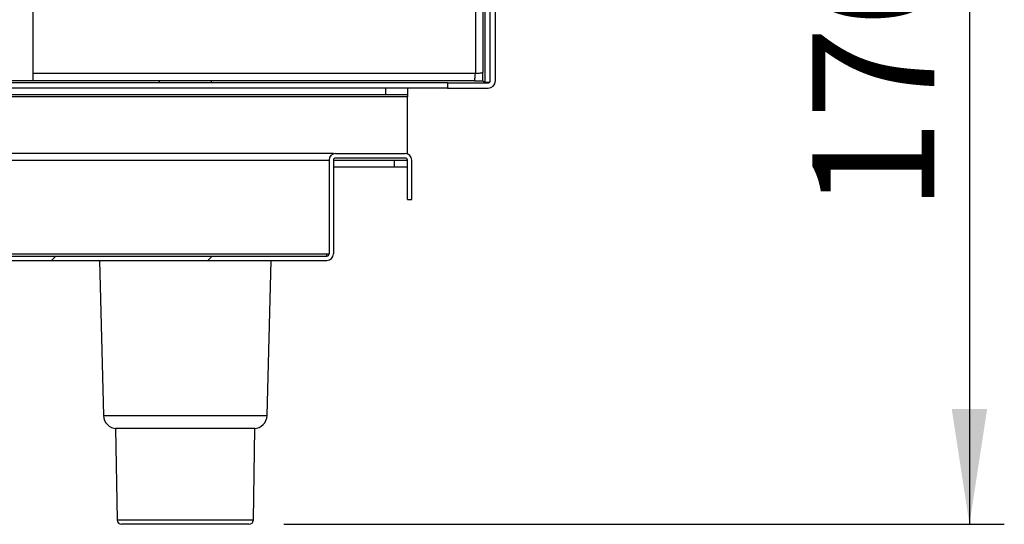
# Paper-space layout '图纸2' of a CAD drawing. Units: millimetres. Extents: x 0 to 5158, y 0 to 2970.
# Drawn here: x 3175 to 3458, y 1762 to 1906 of the extents above; entities that cross this region are included whole.
import ezdxf

# ---------------------------------------------------------------- set-up
doc = ezdxf.new("R2010")
doc.units = ezdxf.units.MM
doc.layers.add('标注层', color=7, linetype='Continuous')
doc.styles.add('SLDTEXTSTYLE2', font='txt')
doc.dimstyles.new('SLDDIMSTYLE5', dxfattribs={"dimtxt": 35, "dimasz": 33.02, "dimexe": 0, "dimexo": 0.0625, "dimgap": 8.75, "dimtad": 2, "dimdec": 0, "dimlfac": 0.8, "dimrnd": 1e-09, "dimzin": 12, "dimdsep": 46, "dimtxsty": 'SLDTEXTSTYLE2', "dimsah": 1, "dimcen": 0.09, "dimadec": 0, "dimazin": 3, "dimtfac": 1, "dimtofl": 0, "dimtmove": 0, "dimatfit": 3, "dimfxl": 0, "dimfrac": 2, "dimtolj": 1, "dimtzin": 12, "dimarcsym": 0})

# ---------------------------------------------------------------- blocks, each defined once
blk = doc.blocks.new('_D_9')
at = {"layer": '标注层', "ltscale": 10}
for p, q in [((3369.56, 1974.04), (3457.68, 1974.04)), ((3447.68, 1974.04), (3447.68, 1761.61)), ((3250.97, 1761.61), (3457.68, 1761.61))]:
    blk.add_line(p, q, dxfattribs=at)
for points in [[(3447.68, 1974.04), (3442.6, 1941.02), (3452.76, 1941.02)], [(3447.68, 1761.61), (3452.76, 1794.63), (3442.6, 1794.63)]]:
    blk.add_solid(points, dxfattribs=at)
at = {"layer": '标注层', "ltscale": 10, "insert": (3402.57, 1851.25), "char_height": 35, "attachment_point": 1, "rotation": 90, "style": 'SLDTEXTSTYLE2'}
blk.add_mtext('170', dxfattribs=at)

psp = doc.layouts.new('图纸2')

# ---------------------------------------------------------------- hatches: boundary and pattern name
at = {"linetype": 'Continuous', "lineweight": 0, "ltscale": 10}
h = psp.add_hatch(dxfattribs=at)
h.set_pattern_fill('ANSI34', scale=10, style=0)
edge = h.paths.add_edge_path(flags=0)
edge.add_line((3132.68, 1886.61), (3158.31, 1886.61))
edge.add_arc((3158.31, 1888.73), 2.12, 270, 360)
edge.add_line((3160.43, 1888.73), (3160.43, 2115.73))
edge.add_arc((3161.06, 2115.73), 0.625, 90, 180, ccw=False)
edge.add_line((3161.06, 2116.36), (3178.93, 2116.36))
edge.add_line((3178.93, 2116.36), (3178.93, 2117.86))
edge.add_line((3178.93, 2117.86), (3161.06, 2117.86))
edge.add_arc((3161.06, 2115.73), 2.12, 90, 180)
edge.add_line((3158.93, 2115.73), (3158.93, 1888.73))
edge.add_arc((3158.31, 1888.73), 0.625, 270, 360, ccw=False)
edge.add_line((3158.31, 1888.11), (3132.68, 1888.11))
edge.add_line((3132.68, 1888.11), (3132.68, 1886.61))
h = psp.add_hatch(dxfattribs=at)
h.set_pattern_fill('ANSI31', scale=10, style=0)
edge = h.paths.add_edge_path(flags=0)
edge.add_arc((3309.56, 2115.73), 0.625, 0, 90, ccw=False)
edge.add_line((3310.18, 2115.73), (3310.18, 1888.73))
edge.add_arc((3309.56, 1888.73), 0.625, 270, 360, ccw=False)
edge.add_line((3309.56, 1888.11), (3297.93, 1888.11))
edge.add_line((3297.93, 1888.11), (3297.93, 1886.61))
edge.add_line((3297.93, 1886.61), (3309.56, 1886.61))
edge.add_arc((3309.56, 1888.73), 2.12, 270, 360)
edge.add_line((3311.68, 1888.73), (3311.68, 1973.05))
edge.add_line((3311.68, 1973.05), (3312.31, 1973.05))
edge.add_line((3312.31, 1973.05), (3312.31, 1974.05))
edge.add_line((3312.31, 1974.05), (3311.68, 1974.05))
edge.add_line((3311.68, 1974.05), (3311.68, 2115.73))
edge.add_arc((3309.56, 2115.73), 2.12, 0, 90)
edge.add_line((3309.56, 2117.86), (3297.93, 2117.86))
edge.add_line((3297.93, 2117.86), (3297.93, 2116.36))
edge.add_line((3297.93, 2116.36), (3309.56, 2116.36))
h = psp.add_hatch(dxfattribs=at)
h.set_pattern_fill('ANSI34', scale=10, style=0)
edge = h.paths.add_edge_path(flags=0)
edge.add_line((2518.93, 1867.86), (2518.93, 1866.61))
edge.add_line((2518.93, 1866.61), (2530.81, 1866.61))
edge.add_arc((2530.81, 1865.98), 0.625, 0, 90, ccw=False)
edge.add_line((2531.43, 1865.98), (2531.43, 1839.11))
edge.add_arc((2533.31, 1839.11), 1.88, 180, 270)
edge.add_line((2533.31, 1837.23), (3263.31, 1837.23))
edge.add_arc((3263.31, 1839.11), 1.88, 270, 360)
edge.add_line((3265.18, 1839.11), (3265.18, 1865.98))
edge.add_arc((3265.81, 1865.98), 0.625, 90, 180, ccw=False)
edge.add_line((3265.81, 1866.61), (3285.81, 1866.61))
edge.add_arc((3285.81, 1865.98), 0.625, 0, 90, ccw=False)
edge.add_line((3286.43, 1865.98), (3286.43, 1854.73))
edge.add_line((3286.43, 1854.73), (3287.68, 1854.73))
edge.add_line((3287.68, 1854.73), (3287.68, 1865.98))
edge.add_arc((3285.81, 1865.98), 1.88, 0, 90)
edge.add_line((3285.81, 1867.86), (3265.81, 1867.86))
edge.add_arc((3265.81, 1865.98), 1.87, 90, 180)
edge.add_line((3263.93, 1865.98), (3263.93, 1839.11))
edge.add_arc((3263.31, 1839.11), 0.625, -90, 0, ccw=False)
edge.add_line((3263.31, 1838.48), (2533.31, 1838.48))
edge.add_arc((2533.31, 1839.11), 0.625, 180, 270, ccw=False)
edge.add_line((2532.68, 1839.11), (2532.68, 1865.98))
edge.add_arc((2530.81, 1865.98), 1.88, 0, 90)
edge.add_line((2530.81, 1867.86), (2518.93, 1867.86))

# ---------------------------------------------------------------- linework, layer by layer
at = {"color": 7, "linetype": 'Continuous', "lineweight": 30, "ltscale": 10}
for p, q in [((3310.18, 1888.73), (3310.18, 2115.73)), ((3311.68, 1888.73), (3311.68, 1973.05)), ((3308.06, 1968.8), (3308.06, 1891.12)), ((3308.68, 1968.8), (3308.68, 1888.2)), ((3178.93, 1920.36), (3178.93, 1888.73)), ((3297.93, 1888.11), (3160.34, 1888.11)), ((3178.93, 1888.73), (3161.06, 1888.73)), ((3305.67, 1888.73), (3178.93, 1888.73)), ((3215.18, 1888.73), (3215.18, 1888.11)), ((3230.18, 1888.11), (3230.18, 1888.73)), ((3297.93, 1888.11), (3297.93, 1886.61)), ((3297.93, 1888.11), (3309.56, 1888.11)), ((3309.88, 1888.2), (3308.68, 1888.2)), ((3280.18, 1884.73), (3136.43, 1884.73)), ((3280.18, 1886.61), (3158.31, 1886.61)), ((3280.18, 1886.61), (3280.18, 1884.73)), ((3286.43, 1886.61), (3280.18, 1886.61)), ((3286.43, 1884.73), (3280.18, 1884.73)), ((3286.43, 1886.61), (3286.43, 1884.73)), ((3297.93, 1886.61), (3286.43, 1886.61)), ((3286.43, 1884.73), (3286.43, 1884.11)), ((3297.93, 1886.61), (3309.56, 1886.61)), ((3286.43, 1867.75), (3286.43, 1884.11)), ((3265.18, 1867.86), (2532.77, 1867.86)), ((3265.18, 1867.86), (3265.18, 1867.75)), ((3265.81, 1867.86), (3285.81, 1867.86)), ((3263.93, 1865.98), (3263.93, 1839.11)), ((3265.18, 1865.98), (3265.18, 1839.11)), ((3265.18, 1865.98), (3282.68, 1865.98)), ((3265.81, 1866.61), (3285.81, 1866.61)), ((3282.68, 1864.11), (3282.68, 1865.98)), ((3282.68, 1865.98), (3286.43, 1865.98)), ((3286.43, 1854.73), (3286.43, 1865.98)), ((3287.68, 1854.73), (3287.68, 1865.98)), ((3265.18, 1864.11), (3282.68, 1864.11)), ((3282.68, 1864.11), (3286.43, 1864.11)), ((3286.43, 1854.73), (3287.68, 1854.73)), ((2533.31, 1839.11), (3263.31, 1839.11)), ((3263.31, 1838.48), (3263.31, 1839.11)), ((3263.31, 1839.11), (3263.93, 1839.11)), ((2533.31, 1838.48), (3263.31, 1838.48)), ((2533.31, 1837.23), (3263.31, 1837.23)), ((3198.04, 1837.23), (3199.2, 1792.76)), ((3246.16, 1792.76), (3247.33, 1837.23)), ((3202.68, 1789.11), (3203.14, 1762.84)), ((3242.68, 1789.11), (3202.68, 1789.11)), ((3242.22, 1762.84), (3242.68, 1789.11)), ((3240.97, 1761.61), (3204.39, 1761.61))]:
    psp.add_line(p, q, dxfattribs=at)
at = {"color": 8, "linetype": 'Continuous', "lineweight": 30, "ltscale": 10}
for p, q in [((3305.93, 1968.8), (3305.93, 1890.86)), ((3305.93, 1890.86), (3178.93, 1890.86)), ((3308.06, 1888.73), (3308.06, 1891.12)), ((3305.67, 1888.73), (3308.06, 1888.73)), ((3286.43, 1884.11), (3148.85, 1884.11)), ((2532.77, 1865.98), (3263.93, 1865.98)), ((3199.2, 1792.76), (3222.68, 1792.76)), ((3222.68, 1792.76), (3246.16, 1792.76)), ((3203.14, 1762.84), (3222.68, 1762.84)), ((3222.68, 1762.84), (3242.22, 1762.84))]:
    psp.add_line(p, q, dxfattribs=at)
at = {"color": 7, "linetype": 'Continuous', "lineweight": 30, "ltscale": 100}
for centre, radius, start, end in [((3309.56, 1888.73), 0.625, 270, 0), ((3309.56, 1888.73), 2.12, 270, 0), ((3265.81, 1865.98), 1.88, 90, 180), ((3285.81, 1865.98), 1.88, 0, 90), ((3265.81, 1865.98), 0.625, 90, 180), ((3285.81, 1865.98), 0.625, 0, 90), ((3263.31, 1839.11), 0.625, 270, 0), ((3263.31, 1839.11), 1.88, 270, 0), ((3202.95, 1792.86), 3.75, 181.5, 270), ((3242.41, 1792.86), 3.75, 270, 358.5), ((3204.39, 1762.86), 1.25, 181, 270), ((3240.97, 1762.86), 1.25, 270, 359)]:
    psp.add_arc(centre, radius, start, end, dxfattribs=at)
at = {"color": 7, "linetype": 'Continuous', "lineweight": 30, "ltscale": 10}
for points, knots in [([(3305.67, 1888.73), (3305.7, 1888.77), (3305.74, 1888.83), (3305.8, 1889.32), (3305.87, 1890.02), (3305.91, 1890.58), (3305.93, 1890.86)], [0, 0, 0, 0, 0.250008, 0.50001, 0.750003, 1, 1, 1, 1]), ([(3305.93, 1890.86), (3306.21, 1890.88), (3306.77, 1890.92), (3307.47, 1890.99), (3307.96, 1891.05), (3308.03, 1891.1), (3308.06, 1891.12)], [0, 0, 0, 0, 0.25, 0.499991, 0.749992, 1, 1, 1, 1]), ([(3308.68, 1888.2), (3308.68, 1888.21), (3308.66, 1888.23), (3308.57, 1888.31), (3308.43, 1888.41), (3308.25, 1888.55), (3308.13, 1888.67), (3308.06, 1888.73)], [0, 0, 0, 0, 0.177143, 0.353752, 0.542191, 0.75642, 1, 1, 1, 1]), ([(3308.06, 1888.73), (3308.12, 1888.65), (3308.24, 1888.49), (3308.39, 1888.28), (3308.52, 1888.14), (3308.57, 1888.12), (3308.59, 1888.11)], [0, 0, 0, 0, 0.2754672, 0.5322741, 0.7728547, 1, 1, 1, 1])]:
    psp.add_open_spline(points, degree=3, knots=knots, dxfattribs=at)

# ---------------------------------------------------------------- dimensions: what is measured, and where the dimension line sits
at = {"layer": '标注层', "ltscale": 10}
dim = psp.add_linear_dim(base=(3447.68, 1761.61), p1=(3359.56, 1974.04), p2=(3240.97, 1761.61), angle=90, dimstyle='SLDDIMSTYLE5', dxfattribs=at)
dim.commit()
dim.dimension.update_dxf_attribs({"geometry": '_D_9', "text_midpoint": (3447.68, 1872.81), "dimtype": 160})

doc.saveas('drawing.dxf')
